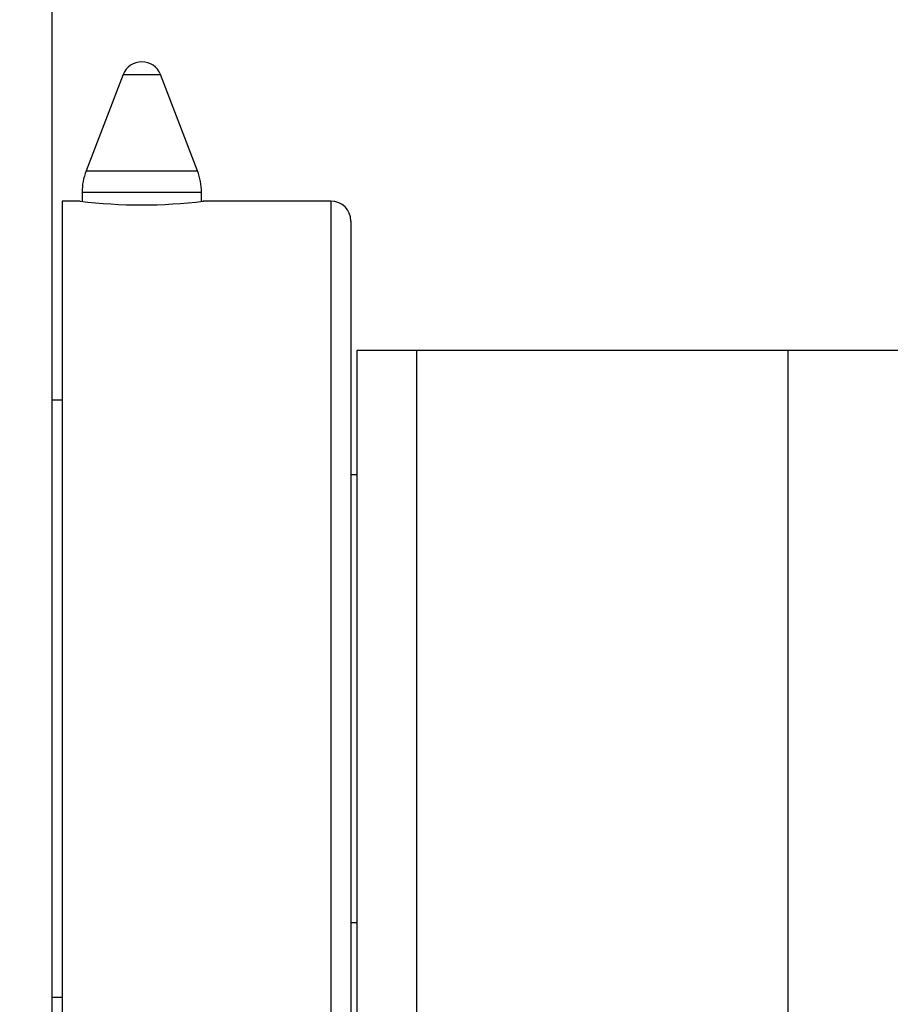
# Model space of a CAD drawing. Units: millimetres. Extents: x 0 to 1478, y 0 to 1758.
# Drawn here: x 1256 to 1300, y 1170 to 1219 of the extents above; entities that cross this region are included whole.
import ezdxf
from ezdxf import colors
from ezdxf.entities.mleader import LeaderData, LeaderLine
from ezdxf.math import Vec2, Vec3

# ---------------------------------------------------------------- set-up
doc = ezdxf.new("R2010")
doc.units = ezdxf.units.MM
doc.layers.add('DV5_Défaut', color=7, linetype='Continuous')
doc.layers.add('Défaut', color=7, linetype='Continuous')

# ---------------------------------------------------------------- blocks, each defined once
blk = doc.blocks.new('_DOT')
at = {"color": 0}
blk.add_line((0, 0), (-1, 0), dxfattribs=at)
at = {"color": 0, "const_width": 0.333}
blk.add_lwpolyline([(-0.1665, 0, 1), (0.1665, 0, 1)], format="xyb", close=True, dxfattribs=at)
blk = doc.blocks.new('SE4')
at = {"layer": 'DV5_Défaut', "color": 7, "linetype": 'Continuous'}
for p, q in [((1258.005, 1125.385), (1258.005, 1245.385)), ((1261.572, 1216.745), (1259.706, 1211.906)), ((1261.572, 1216.745), (1263.438, 1216.745)), ((1265.304, 1211.906), (1263.438, 1216.745)), ((1259.706, 1211.906), (1265.304, 1211.906)), ((1259.505, 1210.827), (1265.505, 1210.827)), ((1259.505, 1210.827), (1259.505, 1210.373)), ((1265.505, 1210.373), (1265.505, 1210.827)), ((1258.505, 1210.385), (1258.505, 1160.385)), ((1259.406, 1210.385), (1258.505, 1210.385)), ((1272.005, 1210.385), (1265.566, 1210.385)), ((1272.005, 1210.385), (1272.005, 1160.385)), ((1273.005, 1209.385), (1273.005, 1161.385)), ((1276.305, 1202.885), (1273.305, 1202.885)), ((1273.305, 1202.885), (1273.305, 1167.885)), ((1294.958, 1202.885), (1276.305, 1202.885)), ((1276.305, 1202.885), (1276.305, 1167.828)), ((1310.946, 1202.885), (1294.958, 1202.885)), ((1294.958, 1202.885), (1294.958, 1161.142)), ((1258.505, 1200.385), (1258.005, 1200.385)), ((1273.305, 1196.635), (1273.005, 1196.635)), ((1273.005, 1174.135), (1273.305, 1174.135)), ((1258.005, 1170.385), (1258.505, 1170.385))]:
    blk.add_line(p, q, dxfattribs=at)
for centre, radius, start, end in [((1262.505, 1216.385), 1, 21.0888, 158.9112), ((1262.505, 1210.827), 3, 158.9112, 180), ((1262.505, 1210.827), 3, 0, 21.0888), ((1262.505, 1235.183), 24.991, 262.8744, 277.1256), ((1272.005, 1209.385), 1, 0, 90)]:
    blk.add_arc(centre, radius, start, end, dxfattribs=at)

msp = doc.modelspace()

# ---------------------------------------------------------------- block references
at = {"layer": 'Défaut'}
msp.add_blockref('SE4', (0, 0), dxfattribs=at)

# ---------------------------------------------------------------- leaders
at = {"layer": 'Défaut', "color": 7, "linetype": 'Continuous'}
ml = msp.add_multileader_mtext('Standard', dxfattribs=at)
ml.set_content('{\\pxsm0.9;\\fSolid Edge ISO|b1||i0||c0|p34;\\W1.;11/10/2017\\P}', color=256)
ml.set_leader_properties()
ml.set_arrow_properties(name='DOT')
ml.build(insert=Vec2(0, 0))
ml.multileader.update_dxf_attribs({"leader_type": 0, "dogleg_length": 0, "arrow_head_size": 12})
ctx = ml.context
ctx.base_point, ctx.char_height, ctx.arrow_head_size, ctx.landing_gap_size = Vec3(1390.407, 1750.708), 12, 12, 4.2
notes = []
notes.append((ctx, [(0, (0, 0, 0), (0, 0), (1, 0), 1, [])]))
ctx.mtext.insert = Vec3(1392.407, 1756.828)
for ctx, leaders in notes:
    for number, flags, end, landing, length, lines in leaders:
        leader = LeaderData()
        leader.index, (leader.has_last_leader_line, leader.has_dogleg_vector, leader.attachment_direction) = number, flags
        leader.last_leader_point, leader.dogleg_vector, leader.dogleg_length = Vec3(end), Vec3(landing), length
        for number, points, colour, breaks in lines:
            line = LeaderLine()
            line.index, line.vertices, line.color, line.breaks = number, Vec3.list(points), colors.encode_raw_color(colour), breaks
            leader.lines.append(line)
        ctx.leaders.append(leader)

doc.saveas('drawing.dxf')
